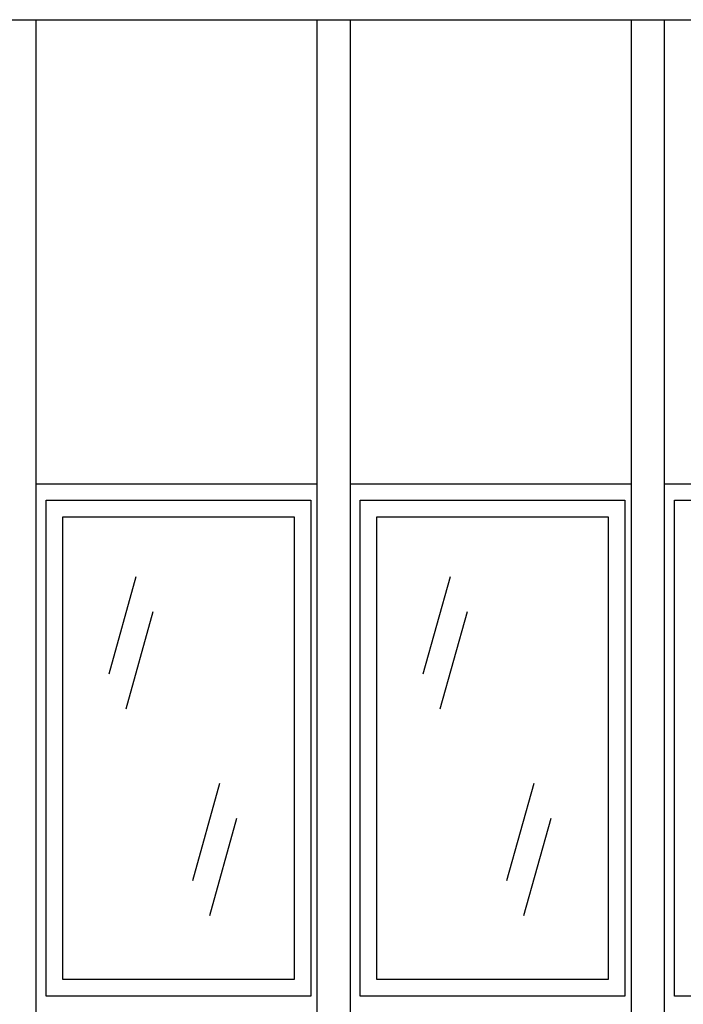
# Model space of a CAD drawing. Units: millimetres. Extents: x 874 to 17674, y 353 to 25342.
# Drawn here: x 16122 to 16323, y 2582 to 2880 of the extents above; entities that cross this region are included whole.
import ezdxf

# ---------------------------------------------------------------- set-up
doc = ezdxf.new("R2010")
doc.units = ezdxf.units.MM
for name, color, linetype in [('143', 143, 'Continuous'), ('2', 2, 'Continuous'), ('3', 3, 'Continuous')]:
    doc.layers.add(name, color=color, linetype=linetype)

msp = doc.modelspace()

# ---------------------------------------------------------------- linework, layer by layer
at = {"layer": '143'}
for p, q in [((16157.34, 2711.62), (16149.14, 2682.23)), ((16252.34, 2711.62), (16244.14, 2682.23)), ((16162.47, 2701.03), (16154.27, 2671.64)), ((16257.47, 2701.03), (16249.27, 2671.64)), ((16182.65, 2649.08), (16174.44, 2619.69)), ((16277.65, 2649.08), (16269.44, 2619.69)), ((16187.78, 2638.49), (16179.57, 2609.1)), ((16282.78, 2638.49), (16274.57, 2609.1))]:
    msp.add_line(p, q, dxfattribs=at)
at = {"layer": '2'}
for p, q in [((14078.19, 2880.18), (17156.19, 2880.18)), ((16127.19, 1249.81), (16127.19, 2880.18)), ((16212.19, 1249.81), (16212.19, 2880.18)), ((16222.19, 1249.81), (16222.19, 2880.18)), ((16307.19, 1249.81), (16307.19, 2880.18)), ((16317.19, 1249.81), (16317.19, 2880.18))]:
    msp.add_line(p, q, dxfattribs=at)
for points in [[(16127.19, 2739.81), (16212.19, 2739.81)], [(16222.19, 2739.81), (16307.19, 2739.81)], [(16317.19, 2739.81), (16402.19, 2739.81)]]:
    msp.add_lwpolyline(points, dxfattribs=at)
at = {"layer": '3'}
for points in [[(16130.19, 2734.81), (16210.19, 2734.81), (16210.19, 2584.81), (16130.19, 2584.81)], [(16225.19, 2734.81), (16305.19, 2734.81), (16305.19, 2584.81), (16225.19, 2584.81)], [(16320.19, 2734.81), (16400.19, 2734.81), (16400.19, 2584.81), (16320.19, 2584.81)], [(16135.19, 2729.81), (16205.19, 2729.81), (16205.19, 2589.81), (16135.19, 2589.81)], [(16230.19, 2729.81), (16300.19, 2729.81), (16300.19, 2589.81), (16230.19, 2589.81)]]:
    msp.add_lwpolyline(points, close=True, dxfattribs=at)

doc.saveas('drawing.dxf')
